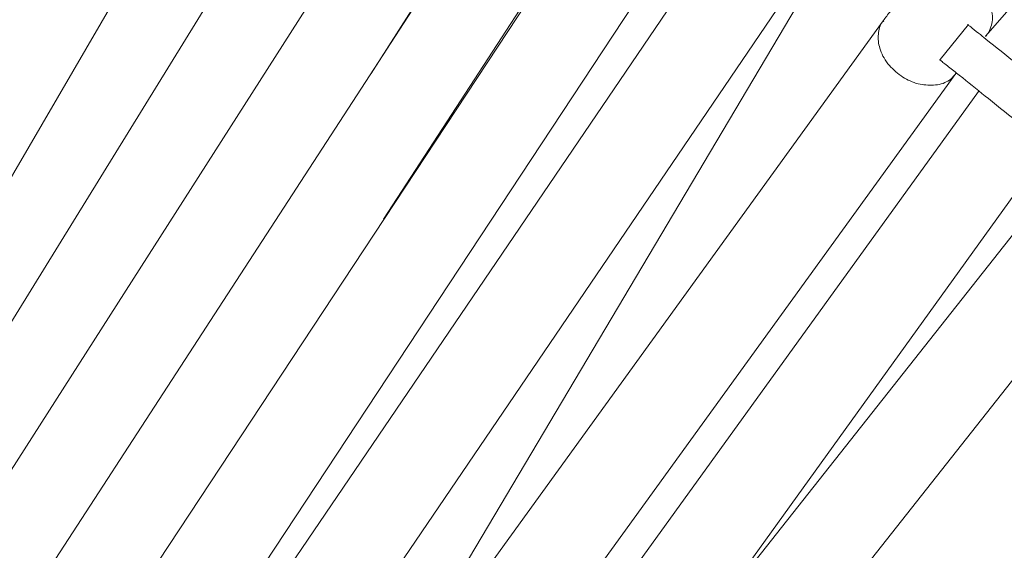
# Model space of a CAD drawing. Units: inches. Extents: x 48 to 117, y -36 to 223.
# Drawn here: x 75 to 79, y 4 to 7 of the extents above; entities that cross this region are included whole.
import ezdxf

# ---------------------------------------------------------------- set-up
doc = ezdxf.new("R2010")
doc.units = ezdxf.units.IN
doc.header["$MEASUREMENT"] = 0
doc.layers.add('Layer 1', color=7, linetype='Continuous')

msp = doc.modelspace()

# ---------------------------------------------------------------- linework, layer by layer
at = {"layer": 'Layer 1', "color": 251, "lineweight": 5}
for points in [[(79.1033, 6.5367), (83.8838, 11.989)], [(76.2616, 8.4861), (73.4761, 3.7069)], [(76.5908, 8.232), (73.4172, 3.0885)], [(76.9166, 7.9778), (73.1392, 2.0706)], [(76.3648, 6.3717), (77.2521, 7.7609)], [(77.2409, 7.7188), (73.1925, 1.4957)], [(76.4196, 5.7216), (77.575, 7.497)], [(77.5673, 7.4577), (73.2676, 0.9453)], [(74.2448, 1.6965), (77.9008, 7.2372)], [(77.999, 7.1151), (73.4551, 0.4329)], [(74.4308, 1.1552), (78.3311, 6.8898)], [(76.2806, 3.3342), (78.3732, 6.8575)], [(78.6477, 6.6054), (74.374, 0.7024)], [(79.0274, 6.59), (78.9018, 6.4335)], [(74.7193, 0.4982), (78.972, 6.3717)], [(79.0724, 6.291), (75.3357, 1.1173)], [(77.8551, 3.9203), (79.3953, 6.0579)], [(79.4697, 5.961), (74.8001, 0.0552)], [(76.454, 5.775), (76.4554, 5.7778)], [(75.5175, 0.3135), (79.7828, 5.7125)]]:
    msp.add_lwpolyline(points, dxfattribs=at)
for points, knots in [([(78.8028, 6.7999), (78.7965, 6.7943), (78.7916, 6.7887), (78.7839, 6.7802), (78.7796, 6.7746), (78.7733, 6.7662), (78.7663, 6.7585), (78.7593, 6.7501), (78.7516, 6.7423), (78.7452, 6.7325), (78.7389, 6.7241), (78.7305, 6.7129), (78.7242, 6.7058), (78.7158, 6.6967), (78.7094, 6.6869), (78.7024, 6.6778), (78.694, 6.6693), (78.6877, 6.6602), (78.6821, 6.6518), (78.675, 6.6413), (78.668, 6.6349), (78.6638, 6.6265), (78.6561, 6.6195), (78.6533, 6.6132), (78.6477, 6.6054)], [0, 0, 0, 0, 1, 1, 1, 2, 2, 2, 3, 3, 3, 4, 4, 4, 5, 5, 5, 6, 6, 6, 7, 7, 7, 8, 8, 8, 8]), ([(79.1082, 6.7192), (79.1173, 6.6974), (79.1264, 6.6756), (79.1306, 6.6546), (79.1327, 6.6413), (79.1348, 6.6307), (79.1348, 6.6188), (79.1348, 6.6069), (79.1327, 6.5956), (79.1299, 6.5865), (79.1271, 6.5753), (79.1236, 6.5654), (79.1187, 6.5556), (79.1138, 6.5486), (79.1096, 6.5437), (79.1033, 6.5353)], [0, 0, 0, 0, 1, 1, 1, 2, 2, 2, 3, 3, 3, 4, 4, 4, 5, 5, 5, 5]), ([(78.6505, 6.6054), (78.6477, 6.604), (78.6463, 6.6026), (78.6449, 6.6012), (78.6329, 6.5865), (78.6273, 6.5675), (78.6259, 6.5465), (78.6245, 6.5247), (78.6259, 6.5044), (78.6329, 6.4833), (78.6357, 6.4714), (78.6414, 6.4601), (78.6463, 6.4489), (78.6533, 6.4377), (78.6596, 6.4264), (78.668, 6.4145), (78.6779, 6.4047), (78.6863, 6.3949), (78.6968, 6.3857), (78.7059, 6.3759), (78.7158, 6.3682), (78.727, 6.3605), (78.7474, 6.3457), (78.7705, 6.3366), (78.7951, 6.3268)], [0, 0, 0, 0, 1, 1, 1, 2, 2, 2, 3, 3, 3, 4, 4, 4, 5, 5, 5, 6, 6, 6, 7, 7, 7, 8, 8, 8, 8]), ([(79.5504, 6.1695), (79.5455, 6.1737), (79.5399, 6.1772), (79.535, 6.1807), (79.5301, 6.185), (79.5216, 6.1934), (79.5132, 6.1997), (79.5055, 6.2046), (79.4971, 6.2116), (79.4886, 6.218), (79.4781, 6.2257), (79.4711, 6.2334), (79.4627, 6.2404), (79.4367, 6.2594), (79.417, 6.2755), (79.3953, 6.2917), (79.3763, 6.3092), (79.3567, 6.3247), (79.3349, 6.3408), (79.3033, 6.3668), (79.2738, 6.3913), (79.2408, 6.4152), (79.1966, 6.4524), (79.1496, 6.4889), (79.1047, 6.5247), (79.0941, 6.5331), (79.0836, 6.543), (79.0724, 6.5514), (79.0597, 6.5605), (79.0457, 6.5711), (79.038, 6.5788), (79.0324, 6.5823), (79.0288, 6.5851), (79.0267, 6.5872), (79.0253, 6.5893), (79.0253, 6.5893), (79.0232, 6.5893)], [0, 0, 0, 0, 1, 1, 1, 2, 2, 2, 3, 3, 3, 4, 4, 4, 5, 5, 5, 6, 6, 6, 7, 7, 7, 8, 8, 8, 9, 9, 9, 10, 10, 10, 11, 11, 11, 12, 12, 12, 12]), ([(79.4248, 6.0123), (79.4199, 6.0165), (79.4156, 6.02), (79.4079, 6.0249), (79.403, 6.0298), (79.396, 6.0375), (79.3897, 6.0432), (79.3805, 6.0495), (79.3728, 6.0565), (79.3637, 6.0628), (79.3567, 6.0698), (79.3447, 6.0769), (79.3384, 6.0832), (79.3223, 6.0951), (79.3082, 6.1063), (79.2963, 6.1155), (79.2837, 6.1253), (79.2724, 6.1358), (79.2605, 6.1456), (79.2114, 6.1822), (79.1636, 6.2201), (79.1173, 6.2594), (79.078, 6.2896), (79.0387, 6.3211), (79.0029, 6.3513), (78.9881, 6.3626), (78.972, 6.3738), (78.9572, 6.3878), (78.9411, 6.3991), (78.925, 6.4124), (78.913, 6.4208), (78.9088, 6.4257), (78.9046, 6.4285), (78.9018, 6.4307), (78.9004, 6.4321), (78.899, 6.4321), (78.899, 6.4321)], [0, 0, 0, 0, 1, 1, 1, 2, 2, 2, 3, 3, 3, 4, 4, 4, 5, 5, 5, 6, 6, 6, 7, 7, 7, 8, 8, 8, 9, 9, 9, 10, 10, 10, 11, 11, 11, 12, 12, 12, 12]), ([(78.7951, 6.3268), (78.8175, 6.3225), (78.8407, 6.3183), (78.8639, 6.319), (78.8751, 6.319), (78.8877, 6.3204), (78.8969, 6.3225), (78.9088, 6.3247), (78.9207, 6.3289), (78.9285, 6.3338), (78.939, 6.338), (78.9481, 6.3436), (78.9558, 6.3527), (78.9615, 6.3583), (78.9671, 6.3647), (78.972, 6.371)], [0, 0, 0, 0, 1, 1, 1, 2, 2, 2, 3, 3, 3, 4, 4, 4, 5, 5, 5, 5])]:
    msp.add_open_spline(points, degree=3, knots=knots, dxfattribs=at)

doc.saveas('drawing.dxf')
